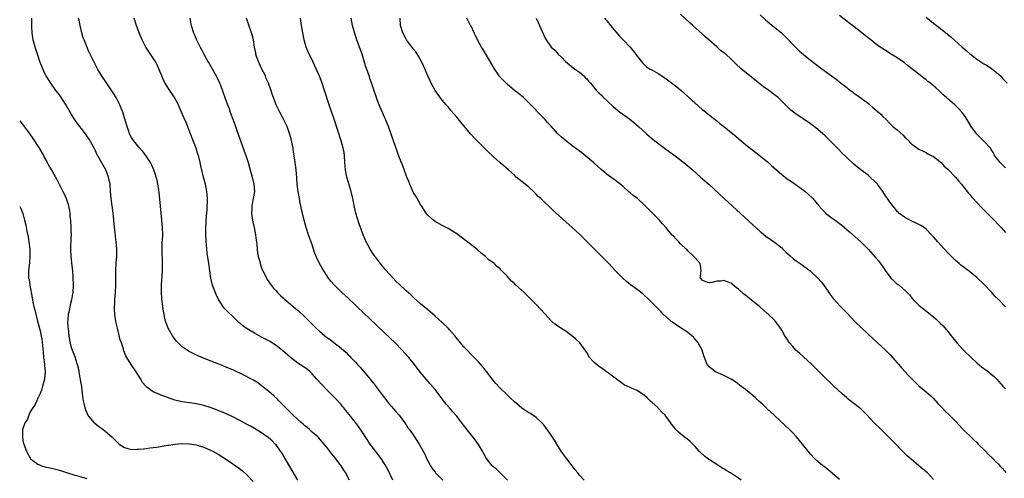
# Model space of a CAD drawing. Units: inches. Extents: x 2640000 to 2643000, y 1479000 to 1482000.
# Drawn here: x 2640000 to 2640273, y 1480849 to 1480977 of the extents above; entities that cross this region are included whole.
import ezdxf

# ---------------------------------------------------------------- set-up
doc = ezdxf.new("R2010")
doc.units = ezdxf.units.IN
doc.header["$MEASUREMENT"] = 0
doc.layers.add('LD26401479_10ft', color=120, linetype='Continuous')

msp = doc.modelspace()

# ---------------------------------------------------------------- linework, layer by layer
at = {"layer": 'LD26401479_10ft'}
for points, elevation in [([(2640077.06, 1480849), (2640074.81, 1480852.81), (2640072.56, 1480856.56), (2640072.26, 1480857), (2640071, 1480858.74), (2640070.77, 1480859), (2640069.89, 1480859.89), (2640068.82, 1480860.82), (2640067, 1480862.1), (2640065, 1480863.3), (2640063.91, 1480863.91), (2640062.64, 1480864.64), (2640061, 1480865.55), (2640059, 1480866.54), (2640057, 1480867.45), (2640055, 1480868.3), (2640054.49, 1480868.49), (2640053, 1480869.04), (2640051, 1480869.67), (2640049, 1480870.14), (2640047.66, 1480870.34), (2640045, 1480870.72), (2640043.73, 1480871), (2640043, 1480871.18), (2640041.65, 1480871.65), (2640040.18, 1480872.18), (2640038.72, 1480872.72), (2640038.05, 1480873), (2640037, 1480873.5), (2640035.29, 1480874.71), (2640035, 1480874.89), (2640034.89, 1480875), (2640034.04, 1480876.04), (2640033.51, 1480877), (2640032.27, 1480879), (2640030.91, 1480881), (2640029.66, 1480883), (2640029.41, 1480883.41), (2640028.83, 1480884.83), (2640028.71, 1480885.29), (2640028.15, 1480887), (2640027.86, 1480887.86), (2640027.07, 1480891.07), (2640026.66, 1480893), (2640026.34, 1480895), (2640026.27, 1480896.27), (2640026.25, 1480897), (2640026.31, 1480897.69), (2640026.37, 1480899), (2640026.53, 1480901), (2640026.6, 1480903), (2640026.61, 1480905.39), (2640026.64, 1480907), (2640026.75, 1480909.25), (2640026.88, 1480911), (2640026.92, 1480913), (2640026.76, 1480915), (2640026.53, 1480916.53), (2640026.41, 1480917.6), (2640026.21, 1480919), (2640025.94, 1480922.06), (2640025.89, 1480923), (2640025.65, 1480925), (2640025.37, 1480927), (2640025.19, 1480929), (2640025.02, 1480931), (2640024.61, 1480933), (2640023.81, 1480935), (2640021.37, 1480939.37), (2640021, 1480940.21), (2640020.61, 1480941), (2640019.56, 1480943), (2640019.35, 1480943.35), (2640019, 1480943.9), (2640018.21, 1480945), (2640017, 1480946.5), (2640015.91, 1480947.91), (2640015.15, 1480949), (2640014.32, 1480950.32), (2640013, 1480952.75), (2640012.9, 1480952.9), (2640011, 1480955.75), (2640010.02, 1480957), (2640008.6, 1480959), (2640007.99, 1480959.99), (2640007.34, 1480961), (2640007, 1480961.67), (2640006.39, 1480963), (2640005.61, 1480965), (2640004.91, 1480967), (2640004.28, 1480969), (2640003.77, 1480971), (2640003.64, 1480971.64), (2640003.45, 1480973), (2640003.39, 1480974.61), (2640003.35, 1480975), (2640003.4, 1480977)], 9270), ([(2640091.3, 1480849), (2640091, 1480849.63), (2640090.28, 1480851), (2640089.78, 1480851.78), (2640089.01, 1480853), (2640087.27, 1480855.27), (2640087, 1480855.65), (2640086.38, 1480856.38), (2640085, 1480858.2), (2640084.35, 1480859), (2640082.77, 1480860.77), (2640082.54, 1480861), (2640081, 1480862.28), (2640080.23, 1480863), (2640079.57, 1480863.57), (2640079, 1480864.01), (2640078.51, 1480864.51), (2640077.92, 1480865), (2640075.71, 1480867), (2640075.37, 1480867.37), (2640075, 1480867.71), (2640074.37, 1480868.37), (2640073.66, 1480869), (2640073, 1480869.73), (2640071.74, 1480871), (2640071.39, 1480871.39), (2640070.38, 1480872.38), (2640069, 1480873.59), (2640067, 1480875.17), (2640065.93, 1480875.93), (2640064.7, 1480876.7), (2640064.15, 1480877), (2640062.07, 1480878.06), (2640059, 1480879.53), (2640057.97, 1480879.97), (2640057, 1480880.41), (2640054.64, 1480881.36), (2640053, 1480881.99), (2640050.47, 1480883), (2640049.43, 1480883.43), (2640049, 1480883.65), (2640048.06, 1480884.06), (2640046.75, 1480884.75), (2640046.33, 1480885), (2640045.53, 1480885.53), (2640045, 1480885.96), (2640043.88, 1480887), (2640043.46, 1480887.46), (2640043, 1480888.04), (2640042.6, 1480888.6), (2640042.29, 1480889), (2640041.08, 1480891.08), (2640040.57, 1480892.57), (2640040.4, 1480893), (2640039.78, 1480895.78), (2640039.47, 1480898.53), (2640039.34, 1480899.34), (2640039.23, 1480901), (2640039.23, 1480903), (2640039.54, 1480907), (2640039.53, 1480907.53), (2640039.58, 1480909), (2640039.54, 1480910.45), (2640039.48, 1480911.48), (2640039.43, 1480913), (2640039.49, 1480915), (2640039.52, 1480915.52), (2640039.59, 1480917), (2640039.56, 1480919), (2640039.36, 1480921), (2640039.15, 1480923), (2640038.85, 1480926.85), (2640038.66, 1480928.66), (2640038.49, 1480929.51), (2640038.25, 1480931), (2640038.03, 1480932.03), (2640037.6, 1480933.6), (2640037.11, 1480935), (2640036.47, 1480936.47), (2640036.21, 1480937), (2640034.91, 1480939), (2640034.1, 1480940.1), (2640033, 1480941.29), (2640031.59, 1480943), (2640031.37, 1480943.37), (2640031, 1480943.94), (2640030.44, 1480945), (2640030.09, 1480945.91), (2640029.72, 1480947), (2640029.58, 1480947.58), (2640028.54, 1480951), (2640028.12, 1480952.12), (2640027.74, 1480953), (2640027, 1480954.46), (2640026.7, 1480955), (2640026.06, 1480956.06), (2640025, 1480957.7), (2640023.65, 1480959.65), (2640022.86, 1480960.86), (2640021.57, 1480963), (2640021, 1480964.07), (2640020.08, 1480965.92), (2640019, 1480968.12), (2640018.73, 1480968.73), (2640017.83, 1480971), (2640017.6, 1480971.6), (2640017.18, 1480973), (2640016.7, 1480975), (2640016.43, 1480976.43), (2640016.33, 1480977)], 9280), ([(2640103.34, 1480849), (2640101.9, 1480851.9), (2640101.21, 1480853.21), (2640100.05, 1480855), (2640098.5, 1480857), (2640097.06, 1480859), (2640096.26, 1480860.26), (2640094.68, 1480862.68), (2640093.84, 1480863.84), (2640092.97, 1480865), (2640091.22, 1480867.22), (2640090.33, 1480868.33), (2640089.76, 1480869), (2640089.43, 1480869.43), (2640089, 1480869.91), (2640087.53, 1480871.53), (2640085, 1480874.07), (2640083.56, 1480875.56), (2640082.31, 1480877), (2640081, 1480878.47), (2640080.44, 1480879), (2640079.66, 1480879.66), (2640078.48, 1480880.48), (2640077, 1480881.43), (2640075, 1480882.95), (2640072.84, 1480884.84), (2640071, 1480886.31), (2640070.59, 1480886.59), (2640069.37, 1480887.37), (2640069, 1480887.58), (2640067, 1480888.65), (2640066.31, 1480889), (2640065, 1480889.72), (2640063, 1480890.91), (2640061.79, 1480891.79), (2640061, 1480892.49), (2640060.72, 1480892.72), (2640059, 1480894.33), (2640057.6, 1480895.6), (2640057, 1480896.27), (2640056.64, 1480896.64), (2640055.07, 1480899.07), (2640054.4, 1480900.4), (2640053.81, 1480901.81), (2640053.4, 1480903), (2640052.91, 1480905), (2640052.62, 1480907), (2640052.38, 1480909), (2640051.93, 1480911.93), (2640051.8, 1480913), (2640051.71, 1480914.29), (2640051.63, 1480915), (2640051.59, 1480915.59), (2640051.56, 1480917), (2640051.58, 1480919), (2640051.72, 1480922.28), (2640051.88, 1480923.88), (2640051.94, 1480925), (2640051.96, 1480926.04), (2640052, 1480927), (2640051.82, 1480929), (2640051.42, 1480931), (2640050.91, 1480932.91), (2640050.14, 1480936.14), (2640049.96, 1480937), (2640049.47, 1480939), (2640049.37, 1480939.37), (2640048.85, 1480941), (2640047.79, 1480943.79), (2640047.29, 1480945), (2640046.08, 1480948.08), (2640045.49, 1480949.49), (2640044.85, 1480951), (2640044.28, 1480952.28), (2640043.93, 1480953), (2640042.88, 1480955), (2640042.12, 1480956.12), (2640041, 1480957.82), (2640040.26, 1480959), (2640039.83, 1480959.83), (2640039.33, 1480961), (2640038.57, 1480963), (2640038.07, 1480964.07), (2640037.56, 1480965), (2640037.35, 1480965.35), (2640034.96, 1480969), (2640033.95, 1480971), (2640033.65, 1480971.65), (2640033.08, 1480973), (2640032.3, 1480975), (2640031.7, 1480977)], 9290), ([(2640047.13, 1480977), (2640047.39, 1480975.39), (2640047.47, 1480975), (2640048.12, 1480973), (2640048.4, 1480972.4), (2640048.97, 1480971), (2640049.93, 1480969), (2640050.3, 1480968.3), (2640050.96, 1480967), (2640052.07, 1480965), (2640052.43, 1480964.43), (2640053.18, 1480963.18), (2640054.43, 1480961), (2640054.63, 1480960.63), (2640055.26, 1480959.26), (2640055.36, 1480959), (2640055.56, 1480958.44), (2640056.37, 1480956.37), (2640056.85, 1480955), (2640057.57, 1480953), (2640057.96, 1480951.97), (2640058.29, 1480951), (2640059, 1480949.03), (2640059.56, 1480947.56), (2640060.13, 1480945.87), (2640061.88, 1480941), (2640062.15, 1480940.15), (2640062.6, 1480939), (2640063.22, 1480937), (2640063.6, 1480935.6), (2640064.38, 1480933), (2640064.87, 1480931), (2640064.98, 1480929), (2640064.68, 1480927), (2640064.4, 1480925.6), (2640064.3, 1480925), (2640064.3, 1480924.3), (2640064.23, 1480923), (2640064.5, 1480921), (2640064.58, 1480920.58), (2640064.94, 1480919), (2640065.32, 1480917), (2640065.47, 1480915.47), (2640065.62, 1480914.38), (2640065.73, 1480913), (2640065.87, 1480911.87), (2640066.05, 1480911), (2640066.46, 1480909.54), (2640066.66, 1480908.66), (2640067, 1480907.83), (2640067.21, 1480907.21), (2640067.31, 1480907), (2640067.66, 1480906.34), (2640068.3, 1480905), (2640068.57, 1480904.57), (2640069, 1480903.99), (2640069.37, 1480903.37), (2640069.64, 1480903), (2640070.24, 1480902.24), (2640071, 1480901.43), (2640071.37, 1480901), (2640072.18, 1480900.18), (2640073, 1480899.48), (2640073.25, 1480899.25), (2640075, 1480897.78), (2640076.5, 1480896.5), (2640077, 1480896.1), (2640079, 1480894.22), (2640081, 1480892.18), (2640081.61, 1480891.61), (2640082.2, 1480891), (2640083, 1480890.26), (2640084.46, 1480889), (2640085, 1480888.58), (2640085.96, 1480887.96), (2640087, 1480887.1), (2640089, 1480885.6), (2640090.4, 1480884.4), (2640091, 1480883.75), (2640091.38, 1480883.38), (2640091.7, 1480883), (2640093, 1480881.65), (2640093.58, 1480881), (2640094.28, 1480880.28), (2640095.22, 1480879.22), (2640097.06, 1480877), (2640097.92, 1480875.92), (2640100.13, 1480873), (2640102.25, 1480870.25), (2640103, 1480869.4), (2640104.07, 1480868.07), (2640105.04, 1480867), (2640106.54, 1480865), (2640106.71, 1480864.71), (2640107, 1480864.29), (2640107.51, 1480863.51), (2640107.91, 1480863), (2640109.3, 1480861), (2640109.98, 1480859.98), (2640110.57, 1480859), (2640112.15, 1480856.15), (2640112.68, 1480855), (2640113, 1480854.36), (2640113.78, 1480853), (2640114.26, 1480852.26), (2640115, 1480851.2), (2640115.18, 1480851), (2640117.21, 1480849)], 9300), ([(2640135.05, 1480849), (2640133.04, 1480851.04), (2640131.99, 1480851.99), (2640131, 1480852.81), (2640130.8, 1480853), (2640129.27, 1480855), (2640129, 1480855.47), (2640128.47, 1480856.47), (2640128.18, 1480857), (2640127, 1480858.89), (2640126.14, 1480860.14), (2640123, 1480864.1), (2640122.35, 1480865), (2640121, 1480866.73), (2640119.95, 1480867.95), (2640119, 1480869), (2640118.06, 1480870.06), (2640117.38, 1480871), (2640117, 1480871.48), (2640115.92, 1480873), (2640115, 1480874.13), (2640113.68, 1480875.68), (2640112.51, 1480877), (2640110.92, 1480878.92), (2640109.3, 1480881), (2640107.71, 1480883), (2640107.39, 1480883.39), (2640105.95, 1480885), (2640103.98, 1480887), (2640101, 1480889.81), (2640097, 1480893.71), (2640093.48, 1480897), (2640093, 1480897.49), (2640091, 1480899.43), (2640089.23, 1480901), (2640087.13, 1480903), (2640086.16, 1480904.16), (2640085.54, 1480905), (2640083.71, 1480907.71), (2640083, 1480909.01), (2640082.07, 1480911), (2640081.77, 1480911.77), (2640081, 1480914.17), (2640080, 1480917), (2640079.31, 1480919), (2640078.75, 1480921), (2640078.3, 1480923), (2640078.04, 1480924.04), (2640077.88, 1480925), (2640077.7, 1480925.7), (2640077.45, 1480927), (2640077.09, 1480929), (2640076.87, 1480931), (2640076.77, 1480932.77), (2640076.6, 1480935), (2640076.22, 1480937.78), (2640075.86, 1480939.86), (2640075.7, 1480941), (2640075.38, 1480942.62), (2640075.24, 1480943.24), (2640074.81, 1480944.81), (2640074.02, 1480947), (2640073.73, 1480947.73), (2640073, 1480949.17), (2640072.04, 1480951), (2640071.71, 1480951.71), (2640071.05, 1480953), (2640070.28, 1480955), (2640069.95, 1480955.95), (2640069.61, 1480957), (2640069.44, 1480957.44), (2640068.89, 1480959), (2640068.29, 1480960.29), (2640068.03, 1480961), (2640067, 1480963.08), (2640066.37, 1480964.37), (2640066.09, 1480965), (2640065.59, 1480966.41), (2640065.41, 1480967), (2640065.38, 1480967.38), (2640065.06, 1480969), (2640064.74, 1480971), (2640064.39, 1480972.38), (2640064.21, 1480973), (2640063.38, 1480975.38), (2640062.77, 1480977)], 9310), ([(2640156.26, 1480849), (2640155, 1480850.39), (2640154.53, 1480851), (2640153.83, 1480851.83), (2640152.98, 1480853), (2640151.24, 1480855.24), (2640150.39, 1480856.39), (2640149.98, 1480857), (2640148.72, 1480859), (2640148.09, 1480860.09), (2640147, 1480861.76), (2640146.1, 1480863), (2640145.63, 1480863.63), (2640145, 1480864.37), (2640144.73, 1480864.73), (2640144.48, 1480865), (2640143, 1480866.31), (2640142.13, 1480867), (2640141.43, 1480867.43), (2640141, 1480867.66), (2640139, 1480868.96), (2640137, 1480870.72), (2640135.83, 1480871.83), (2640134.78, 1480872.78), (2640133, 1480874.5), (2640131.81, 1480875.81), (2640130.92, 1480876.92), (2640129.32, 1480879), (2640129.19, 1480879.19), (2640128.31, 1480880.31), (2640127, 1480881.76), (2640125.41, 1480883.41), (2640125, 1480883.81), (2640123.87, 1480885), (2640123, 1480885.96), (2640122.09, 1480887), (2640120.46, 1480889), (2640119, 1480890.68), (2640118.7, 1480891), (2640117, 1480892.66), (2640115, 1480894.45), (2640113, 1480896.15), (2640111, 1480897.87), (2640109.36, 1480899.36), (2640109, 1480899.66), (2640108.32, 1480900.32), (2640107, 1480901.48), (2640105.18, 1480903.18), (2640104.17, 1480904.17), (2640103.38, 1480905), (2640101.3, 1480907.3), (2640101, 1480907.68), (2640100.4, 1480908.4), (2640098.43, 1480911), (2640097.82, 1480911.82), (2640097.06, 1480913), (2640095.96, 1480915), (2640095.66, 1480915.66), (2640095.08, 1480917), (2640094.51, 1480918.51), (2640094.01, 1480920.01), (2640093.09, 1480923), (2640092.67, 1480924.67), (2640092.25, 1480927), (2640091.83, 1480929), (2640090.65, 1480932.65), (2640090.57, 1480933), (2640090.51, 1480933.49), (2640090.21, 1480935), (2640090.09, 1480936.09), (2640090.06, 1480937), (2640089.92, 1480939), (2640089.81, 1480939.81), (2640089.59, 1480941), (2640089.02, 1480943), (2640087.05, 1480949), (2640085.7, 1480953), (2640084.43, 1480957), (2640083.75, 1480959), (2640082.98, 1480960.98), (2640082.07, 1480963), (2640081.16, 1480965), (2640079.83, 1480967.83), (2640079.35, 1480969), (2640078.76, 1480971), (2640078.37, 1480973), (2640078.05, 1480975), (2640077.78, 1480977)], 9320), ([(2640199.74, 1480849), (2640199, 1480849.52), (2640197.36, 1480850.64), (2640196.81, 1480851), (2640195.65, 1480851.65), (2640195, 1480852.09), (2640194.42, 1480852.42), (2640193.6, 1480853), (2640193, 1480853.36), (2640191, 1480854.62), (2640190.77, 1480854.77), (2640189.63, 1480855.63), (2640188.58, 1480856.58), (2640188.19, 1480857), (2640187, 1480858.35), (2640185.68, 1480859.68), (2640185, 1480860.28), (2640184, 1480861), (2640183, 1480861.85), (2640182.36, 1480862.36), (2640181.71, 1480863), (2640181.37, 1480863.37), (2640181, 1480863.9), (2640180.5, 1480864.5), (2640180.19, 1480865), (2640178.76, 1480867), (2640177.83, 1480867.83), (2640177, 1480868.74), (2640176.86, 1480868.86), (2640176.75, 1480869), (2640175, 1480870.62), (2640174.79, 1480870.79), (2640174.6, 1480871), (2640173.76, 1480871.76), (2640173, 1480872.48), (2640171, 1480873.8), (2640169.59, 1480874.41), (2640169, 1480874.64), (2640167.4, 1480875.4), (2640167, 1480875.64), (2640165.27, 1480877), (2640163, 1480878.67), (2640162.51, 1480879), (2640161.62, 1480879.62), (2640160.47, 1480880.47), (2640159.71, 1480881), (2640159, 1480881.69), (2640157.82, 1480883), (2640157, 1480884.35), (2640156.78, 1480884.78), (2640155.13, 1480887), (2640154.04, 1480888.04), (2640152.86, 1480889), (2640151, 1480890.37), (2640150.61, 1480890.61), (2640148.22, 1480892.22), (2640147.33, 1480893), (2640147, 1480893.31), (2640145.46, 1480895), (2640144.31, 1480896.31), (2640143, 1480897.7), (2640141.74, 1480899), (2640139.67, 1480901), (2640137.23, 1480903.23), (2640137, 1480903.48), (2640136.17, 1480904.17), (2640135, 1480905.49), (2640133.52, 1480907), (2640133.25, 1480907.25), (2640133, 1480907.57), (2640132.16, 1480908.16), (2640131.37, 1480909), (2640131, 1480909.32), (2640129.98, 1480909.98), (2640128.96, 1480911), (2640127.83, 1480911.83), (2640126.6, 1480913), (2640125, 1480914.21), (2640124.03, 1480915), (2640123.43, 1480915.43), (2640121.37, 1480917), (2640121, 1480917.26), (2640118.69, 1480918.69), (2640117.39, 1480919.39), (2640117, 1480919.58), (2640115, 1480920.7), (2640114.59, 1480921), (2640113, 1480922.42), (2640112.51, 1480923), (2640111.23, 1480925), (2640111, 1480925.37), (2640110.43, 1480926.43), (2640109.67, 1480927.67), (2640109, 1480928.83), (2640108.07, 1480931), (2640107.73, 1480931.73), (2640107.23, 1480933), (2640107, 1480933.52), (2640106.07, 1480936.07), (2640105, 1480938.82), (2640104.43, 1480940.43), (2640103.49, 1480943), (2640102.1, 1480947), (2640101.79, 1480947.79), (2640101.27, 1480949), (2640101, 1480949.58), (2640099.52, 1480953), (2640099, 1480954.36), (2640098.77, 1480955), (2640098.37, 1480956.37), (2640097.7, 1480958.3), (2640097.37, 1480959.37), (2640097, 1480960.33), (2640096.84, 1480960.84), (2640096.64, 1480961.36), (2640095.8, 1480963.8), (2640094.82, 1480967), (2640094.12, 1480969), (2640093.39, 1480971), (2640092.79, 1480972.79), (2640092.19, 1480975), (2640091.97, 1480975.97), (2640091.8, 1480977)], 9330), ([(2640227, 1480849.13), (2640225, 1480850.95), (2640223.87, 1480851.87), (2640222.75, 1480852.75), (2640222.4, 1480853), (2640221, 1480854.12), (2640220.07, 1480855), (2640219, 1480856.19), (2640218.35, 1480857), (2640216.79, 1480859), (2640215.94, 1480859.94), (2640215.11, 1480861), (2640214.06, 1480862.06), (2640213.1, 1480863.1), (2640212.04, 1480864.04), (2640209, 1480866.87), (2640207.94, 1480867.94), (2640207, 1480868.73), (2640205.85, 1480869.85), (2640204.57, 1480871), (2640203.79, 1480871.79), (2640203, 1480872.48), (2640201, 1480874.12), (2640199.34, 1480875.34), (2640198.21, 1480876.21), (2640196.97, 1480876.97), (2640195, 1480878.02), (2640193.29, 1480878.71), (2640192.68, 1480879), (2640191, 1480880.27), (2640190.38, 1480881), (2640189.44, 1480883.44), (2640188.97, 1480885), (2640187.9, 1480887), (2640187.48, 1480887.48), (2640187, 1480888.1), (2640186.57, 1480888.57), (2640186.1, 1480889), (2640185, 1480889.87), (2640183.31, 1480891), (2640181.9, 1480891.9), (2640180.75, 1480892.75), (2640180.43, 1480893), (2640179, 1480894.25), (2640178.21, 1480895), (2640177.6, 1480895.6), (2640177, 1480896.24), (2640174.29, 1480899), (2640172.58, 1480900.58), (2640171, 1480901.81), (2640169.15, 1480903.15), (2640168.07, 1480904.07), (2640167, 1480904.94), (2640165, 1480907.01), (2640164.05, 1480908.05), (2640163.1, 1480909), (2640161.09, 1480911.09), (2640160.1, 1480912.1), (2640155, 1480917.12), (2640153, 1480919.02), (2640148.56, 1480923), (2640147.73, 1480923.73), (2640147, 1480924.43), (2640145, 1480926.3), (2640144.28, 1480927), (2640143.61, 1480927.61), (2640143, 1480928.25), (2640142.61, 1480928.61), (2640142.23, 1480929), (2640141, 1480930.15), (2640139.97, 1480931), (2640138.31, 1480932.31), (2640137.52, 1480933), (2640137, 1480933.47), (2640135.35, 1480935), (2640134.08, 1480936.08), (2640133, 1480936.97), (2640131, 1480938.74), (2640129.85, 1480939.85), (2640126.82, 1480942.82), (2640125.85, 1480943.85), (2640124.91, 1480944.91), (2640123, 1480947.22), (2640122.18, 1480948.18), (2640121, 1480949.62), (2640119.42, 1480951.42), (2640119, 1480951.96), (2640118.52, 1480952.52), (2640118.13, 1480953), (2640117, 1480954.33), (2640115.01, 1480957), (2640113.96, 1480959), (2640113, 1480961.02), (2640112.17, 1480963), (2640111.8, 1480963.8), (2640111.23, 1480965), (2640110.46, 1480966.46), (2640109.66, 1480967.66), (2640109, 1480968.5), (2640108.8, 1480968.8), (2640107.11, 1480971), (2640107, 1480971.17), (2640106.09, 1480973), (2640105.45, 1480975), (2640105.36, 1480977)], 9340), ([(2640253, 1480849.14), (2640251.36, 1480851), (2640251, 1480851.33), (2640250.07, 1480852.07), (2640249, 1480853), (2640246.82, 1480854.82), (2640245.77, 1480855.77), (2640244.76, 1480856.76), (2640241.77, 1480859.77), (2640238.51, 1480863), (2640236.55, 1480865), (2640234.66, 1480867), (2640233.83, 1480867.83), (2640233, 1480868.62), (2640232.57, 1480869), (2640229.44, 1480871.44), (2640229, 1480871.81), (2640227.67, 1480873), (2640225.48, 1480875), (2640224.22, 1480876.22), (2640223.39, 1480877), (2640222.21, 1480878.21), (2640220.2, 1480880.2), (2640219.37, 1480881), (2640217, 1480883.14), (2640216.06, 1480884.06), (2640214.96, 1480885), (2640214.07, 1480886.07), (2640213.18, 1480887), (2640212.34, 1480888.34), (2640211.89, 1480889), (2640211, 1480890.58), (2640210.74, 1480891), (2640209.26, 1480893), (2640209, 1480893.29), (2640207.24, 1480895), (2640207, 1480895.21), (2640206.02, 1480896.02), (2640204.96, 1480897), (2640202.56, 1480899), (2640201.67, 1480899.67), (2640201, 1480900.23), (2640200.56, 1480900.56), (2640199, 1480901.96), (2640198.41, 1480902.41), (2640197.32, 1480903.32), (2640197, 1480903.62), (2640195.95, 1480903.95), (2640195, 1480904.34), (2640194.16, 1480904.16), (2640193, 1480904.11), (2640191.75, 1480903.75), (2640191, 1480903.67), (2640189.98, 1480903.98), (2640189, 1480904.38), (2640188.74, 1480904.74), (2640188.44, 1480905), (2640188.5, 1480905.5), (2640188.71, 1480907), (2640188.48, 1480908.48), (2640188.42, 1480909), (2640187, 1480910.58), (2640186.69, 1480911), (2640185, 1480912.51), (2640184.78, 1480912.78), (2640184.59, 1480913), (2640183, 1480914.5), (2640182.52, 1480915), (2640181.81, 1480915.81), (2640181, 1480916.58), (2640180.61, 1480917), (2640179, 1480918.87), (2640178.04, 1480920.04), (2640177.14, 1480921), (2640173.12, 1480925.12), (2640171.05, 1480927), (2640169.89, 1480927.89), (2640169, 1480928.66), (2640168.81, 1480928.81), (2640167, 1480930.42), (2640165, 1480931.99), (2640163, 1480933.44), (2640161.05, 1480935.05), (2640160.02, 1480936.02), (2640158.95, 1480936.95), (2640155.67, 1480939.67), (2640155, 1480940.16), (2640154.55, 1480940.55), (2640153, 1480941.65), (2640151, 1480943.19), (2640150.05, 1480944.05), (2640149.05, 1480945), (2640147, 1480947.25), (2640146.14, 1480948.14), (2640145.41, 1480949), (2640143.48, 1480951), (2640143.24, 1480951.24), (2640143, 1480951.51), (2640142.23, 1480952.23), (2640141.56, 1480953), (2640141, 1480953.58), (2640139.5, 1480955), (2640138.13, 1480956.13), (2640137, 1480957.02), (2640135, 1480958.7), (2640134.69, 1480959), (2640133.86, 1480959.86), (2640132.9, 1480960.9), (2640132.81, 1480961), (2640131.45, 1480963), (2640128.34, 1480968.34), (2640127.9, 1480969), (2640126.8, 1480971), (2640126.24, 1480972.24), (2640125.83, 1480973), (2640125, 1480974.78), (2640124.87, 1480975), (2640123.84, 1480977)], 9350), ([(2640143, 1480977.02), (2640143.62, 1480975.62), (2640143.92, 1480975), (2640145, 1480972.52), (2640145.5, 1480971.5), (2640145.79, 1480971), (2640147, 1480969.22), (2640147.19, 1480969), (2640148.14, 1480968.14), (2640149.14, 1480967), (2640150.1, 1480966.1), (2640151.14, 1480965), (2640152.15, 1480964.15), (2640153.27, 1480963.27), (2640153.66, 1480963), (2640155, 1480962.02), (2640156.18, 1480961), (2640156.6, 1480960.6), (2640157, 1480960.2), (2640157.54, 1480959.55), (2640158.05, 1480959), (2640159.76, 1480957), (2640160.36, 1480956.36), (2640161, 1480955.73), (2640161.35, 1480955.35), (2640164.42, 1480952.42), (2640165, 1480951.97), (2640165.51, 1480951.51), (2640166.22, 1480951), (2640166.66, 1480950.66), (2640167, 1480950.43), (2640168.91, 1480949), (2640170.07, 1480948.07), (2640171.34, 1480947), (2640173.55, 1480945), (2640174.3, 1480944.3), (2640175.37, 1480943.37), (2640175.83, 1480943), (2640178.54, 1480941), (2640179.97, 1480939.97), (2640181.12, 1480939.12), (2640183.87, 1480937), (2640185.59, 1480935.59), (2640186.28, 1480935), (2640188.56, 1480933), (2640190.91, 1480930.91), (2640195.05, 1480927), (2640203, 1480919.71), (2640205, 1480917.91), (2640205.49, 1480917.49), (2640206.61, 1480916.61), (2640207.77, 1480915.77), (2640209, 1480914.94), (2640211, 1480913.33), (2640211.36, 1480913), (2640212.19, 1480912.19), (2640213.23, 1480911.23), (2640214.3, 1480910.3), (2640215, 1480909.78), (2640216.09, 1480909), (2640217.81, 1480907.81), (2640218.86, 1480907), (2640220.99, 1480905), (2640221.91, 1480903.91), (2640222.66, 1480903), (2640224.05, 1480901), (2640224.42, 1480900.42), (2640225, 1480899.69), (2640225.29, 1480899.29), (2640227.42, 1480897), (2640229, 1480895.39), (2640231.29, 1480893), (2640233.32, 1480891), (2640236.24, 1480888.24), (2640239.7, 1480885), (2640241, 1480883.72), (2640241.7, 1480883), (2640243, 1480881.53), (2640243.46, 1480881), (2640244.15, 1480880.15), (2640246.05, 1480878.05), (2640247, 1480877.06), (2640249, 1480875.16), (2640251, 1480873.51), (2640252.32, 1480872.33), (2640253, 1480871.65), (2640254.25, 1480870.25), (2640255.41, 1480869), (2640256.19, 1480868.19), (2640257.45, 1480867), (2640259, 1480865.46), (2640261.13, 1480863.13), (2640262.13, 1480862.13), (2640263, 1480861.32), (2640264.17, 1480860.17), (2640265, 1480859.41), (2640265.38, 1480859), (2640267.41, 1480857), (2640268.16, 1480856.16), (2640269.43, 1480855), (2640270.19, 1480854.19), (2640271, 1480853.42), (2640271.42, 1480853), (2640272.18, 1480852.18), (2640273.09, 1480851.09)], 9360), ([(2640161.93, 1480977), (2640163, 1480975.77), (2640163.59, 1480975), (2640166.07, 1480972.07), (2640167.12, 1480971), (2640169, 1480969), (2640170.65, 1480967), (2640171, 1480966.52), (2640172.56, 1480964.56), (2640173, 1480964.1), (2640173.56, 1480963.56), (2640174.43, 1480963), (2640175, 1480962.67), (2640175.69, 1480962.31), (2640177, 1480961.58), (2640179, 1480960.21), (2640181.96, 1480957.96), (2640183.13, 1480957), (2640184.12, 1480956.12), (2640187, 1480953.45), (2640189, 1480951.75), (2640189.44, 1480951.44), (2640189.95, 1480951), (2640190.54, 1480950.54), (2640191, 1480950.14), (2640193, 1480948.53), (2640193.87, 1480947.87), (2640194.94, 1480947), (2640197, 1480945.38), (2640198.31, 1480944.31), (2640199.79, 1480943), (2640201, 1480942.01), (2640202.26, 1480941), (2640203.81, 1480939.81), (2640207, 1480937.27), (2640208.21, 1480936.21), (2640209.54, 1480935), (2640211, 1480933.74), (2640212.54, 1480932.54), (2640213.71, 1480931.71), (2640214.75, 1480931), (2640217, 1480929.36), (2640217.46, 1480929), (2640218.29, 1480928.29), (2640219.32, 1480927.32), (2640219.61, 1480927), (2640221.29, 1480925), (2640222.13, 1480924.13), (2640223, 1480923.12), (2640223.12, 1480923), (2640225, 1480921.56), (2640225.78, 1480921), (2640226.52, 1480920.52), (2640227, 1480920.12), (2640227.65, 1480919.65), (2640228.38, 1480919), (2640229.8, 1480917.8), (2640232.96, 1480915), (2640234.96, 1480913), (2640237, 1480910.69), (2640237.77, 1480909.77), (2640238.33, 1480909), (2640239, 1480908.12), (2640239.46, 1480907.46), (2640239.73, 1480907), (2640241, 1480905.25), (2640241.23, 1480905), (2640242.12, 1480904.12), (2640243, 1480903.34), (2640243.22, 1480903.22), (2640243.49, 1480903), (2640245.39, 1480901.39), (2640246.35, 1480900.35), (2640247.26, 1480899.26), (2640249, 1480897.48), (2640249.55, 1480897), (2640250.36, 1480896.36), (2640252.11, 1480895), (2640253, 1480894.28), (2640253.68, 1480893.68), (2640255, 1480892.42), (2640255.71, 1480891.71), (2640257, 1480890.21), (2640257.91, 1480889), (2640258.4, 1480888.4), (2640259.49, 1480887), (2640261.36, 1480885), (2640263.42, 1480883), (2640265, 1480881.52), (2640266.37, 1480880.37), (2640267, 1480879.89), (2640267.54, 1480879.54), (2640268.27, 1480879), (2640269, 1480878.38), (2640269.77, 1480877.77), (2640270.75, 1480876.75), (2640271, 1480876.44), (2640271.69, 1480875.69), (2640272.28, 1480875), (2640273, 1480874.3)], 9370), ([(2640273, 1480896.99), (2640271, 1480899.09), (2640270.02, 1480900.02), (2640269.18, 1480901), (2640267, 1480903.27), (2640265, 1480905.16), (2640263, 1480906.81), (2640260.61, 1480908.61), (2640260.16, 1480909), (2640259, 1480909.96), (2640257.99, 1480911), (2640257, 1480911.97), (2640254.25, 1480915), (2640253, 1480916.45), (2640252.51, 1480917), (2640251, 1480918.55), (2640250.41, 1480919), (2640249.56, 1480919.56), (2640249, 1480919.86), (2640246.51, 1480921), (2640245, 1480921.86), (2640243.48, 1480923), (2640243.23, 1480923.23), (2640243, 1480923.48), (2640242.32, 1480924.32), (2640241.73, 1480925), (2640241, 1480925.93), (2640240.29, 1480927), (2640239.74, 1480927.74), (2640238.98, 1480929), (2640237.5, 1480931), (2640237, 1480931.58), (2640235.46, 1480933), (2640235, 1480933.38), (2640232.95, 1480935), (2640231, 1480936.6), (2640229, 1480938.4), (2640227.69, 1480939.69), (2640226.71, 1480940.71), (2640225, 1480942.5), (2640223, 1480944.42), (2640221, 1480946.2), (2640220.02, 1480947), (2640219, 1480947.78), (2640214.68, 1480950.68), (2640214.3, 1480951), (2640213.56, 1480951.56), (2640213, 1480952.1), (2640212.53, 1480952.53), (2640212.08, 1480953), (2640211, 1480954.02), (2640210.02, 1480955), (2640209, 1480955.8), (2640207.44, 1480957), (2640205.98, 1480957.98), (2640205, 1480958.73), (2640202.17, 1480961), (2640199.8, 1480963), (2640198.34, 1480964.34), (2640197.68, 1480965), (2640197, 1480965.65), (2640195.5, 1480967), (2640195, 1480967.42), (2640194.08, 1480968.08), (2640193, 1480969.03), (2640190.82, 1480971), (2640189.84, 1480971.84), (2640189, 1480972.71), (2640186.36, 1480975), (2640185.62, 1480975.62), (2640183, 1480978.13)], 9380), ([(2640205, 1480977.92), (2640206.52, 1480976.52), (2640207.61, 1480975.61), (2640208.39, 1480975), (2640209, 1480974.55), (2640210.93, 1480972.93), (2640211.94, 1480971.94), (2640214.89, 1480968.89), (2640215.92, 1480967.92), (2640217, 1480966.98), (2640219, 1480965.37), (2640222.08, 1480963), (2640224.79, 1480961), (2640226.09, 1480960.09), (2640227.23, 1480959.23), (2640229, 1480957.77), (2640229.45, 1480957.45), (2640230.01, 1480957), (2640230.57, 1480956.57), (2640231, 1480956.22), (2640231.75, 1480955.75), (2640233, 1480954.87), (2640235, 1480953.37), (2640235.41, 1480953), (2640236.28, 1480952.28), (2640238.42, 1480950.42), (2640239, 1480949.8), (2640239.81, 1480949), (2640241, 1480947.71), (2640241.75, 1480947), (2640243, 1480946.03), (2640244.61, 1480944.61), (2640245, 1480944.17), (2640245.61, 1480943.61), (2640247, 1480942.1), (2640249, 1480940.71), (2640250.13, 1480940.13), (2640251, 1480939.76), (2640251.46, 1480939.46), (2640252.41, 1480939), (2640253, 1480938.68), (2640254.33, 1480937.67), (2640255, 1480937.15), (2640255.16, 1480937), (2640256, 1480936), (2640257, 1480935.2), (2640259.16, 1480933), (2640259.92, 1480931.92), (2640260.79, 1480931), (2640261, 1480930.75), (2640262.6, 1480928.6), (2640263, 1480928.2), (2640263.52, 1480927.52), (2640264, 1480927), (2640265, 1480925.98), (2640266.44, 1480924.44), (2640267, 1480923.92), (2640269, 1480921.86), (2640271.75, 1480919), (2640273, 1480917.62)], 9390), ([(2640273, 1480935.58), (2640272.28, 1480936.28), (2640271.5, 1480937), (2640269.97, 1480939), (2640269.67, 1480939.67), (2640269, 1480940.65), (2640268.87, 1480940.87), (2640267, 1480942.9), (2640265.96, 1480943.96), (2640265, 1480944.88), (2640263.51, 1480947), (2640262.58, 1480948.58), (2640262.27, 1480949), (2640261.8, 1480949.8), (2640261, 1480950.85), (2640260.87, 1480951), (2640259.97, 1480951.97), (2640258.96, 1480952.96), (2640257, 1480954.64), (2640256.61, 1480955), (2640255.73, 1480955.73), (2640254.51, 1480957), (2640253.69, 1480957.69), (2640252.2, 1480959), (2640251.51, 1480959.51), (2640251, 1480959.93), (2640250.37, 1480960.37), (2640249, 1480961.48), (2640245.87, 1480963.87), (2640245, 1480964.62), (2640243, 1480966.05), (2640241.15, 1480967.15), (2640239.94, 1480967.94), (2640239, 1480968.51), (2640238.72, 1480968.72), (2640238.27, 1480969), (2640237, 1480969.93), (2640235.66, 1480971), (2640235.28, 1480971.28), (2640234.17, 1480972.17), (2640233.2, 1480973), (2640230.63, 1480975), (2640229.67, 1480975.67), (2640229, 1480976.23), (2640227, 1480977.78)], 9400), ([(2640251, 1480977.32), (2640253, 1480975.67), (2640253.38, 1480975.38), (2640253.84, 1480975), (2640254.5, 1480974.5), (2640257.81, 1480971.81), (2640260.99, 1480968.99), (2640262.07, 1480968.07), (2640263, 1480967.25), (2640263.3, 1480967), (2640265, 1480965.69), (2640267, 1480964.38), (2640267.89, 1480963.89), (2640269.11, 1480963.11), (2640271, 1480961.53), (2640271.55, 1480961), (2640272.23, 1480960.23), (2640273.43, 1480959)], 9410), ([(2640000, 1480948.57), (2640001, 1480947.34), (2640002.83, 1480944.83), (2640003.64, 1480943.64), (2640005.39, 1480941), (2640006.58, 1480939), (2640007, 1480938.16), (2640007.65, 1480937), (2640008.1, 1480936.1), (2640009, 1480934.58), (2640010.29, 1480932.29), (2640010.97, 1480930.97), (2640011.99, 1480929), (2640012.32, 1480928.32), (2640012.9, 1480927), (2640013.41, 1480925.41), (2640013.75, 1480923.76), (2640013.85, 1480923), (2640013.93, 1480922.07), (2640014.06, 1480921), (2640014.2, 1480919), (2640014.19, 1480918.19), (2640014.22, 1480917), (2640014.18, 1480916.18), (2640014.09, 1480913), (2640014.16, 1480911), (2640014.42, 1480908.42), (2640014.59, 1480907), (2640014.75, 1480905.25), (2640014.81, 1480903), (2640014.68, 1480901), (2640014.62, 1480900.62), (2640014.34, 1480899), (2640014.05, 1480897.95), (2640013.57, 1480895.57), (2640013.43, 1480895), (2640013.32, 1480893.32), (2640013.27, 1480893), (2640013.37, 1480891.37), (2640013.38, 1480891), (2640013.61, 1480889), (2640013.78, 1480887.78), (2640014.16, 1480886.16), (2640014.56, 1480885), (2640015.26, 1480883.26), (2640015.35, 1480883), (2640015.45, 1480882.55), (2640015.96, 1480881), (2640016.18, 1480880.18), (2640016.38, 1480879), (2640016.69, 1480877.31), (2640016.74, 1480877), (2640016.75, 1480876.75), (2640017.08, 1480874.92), (2640017.31, 1480873), (2640017.51, 1480871.51), (2640017.59, 1480871), (2640017.78, 1480870.22), (2640018.04, 1480869), (2640018.27, 1480868.27), (2640018.87, 1480867), (2640019, 1480866.8), (2640020.55, 1480865), (2640020.78, 1480864.78), (2640021.9, 1480863.9), (2640023, 1480863.11), (2640025, 1480861.48), (2640025.48, 1480861), (2640026.26, 1480860.26), (2640027, 1480859.48), (2640027.56, 1480859), (2640029, 1480858.01), (2640030.32, 1480857.68), (2640031, 1480857.48), (2640032.46, 1480857.54), (2640033, 1480857.53), (2640034.3, 1480857.7), (2640035, 1480857.75), (2640036.08, 1480857.92), (2640037, 1480858.02), (2640037.84, 1480858.17), (2640041, 1480858.64), (2640041.33, 1480858.67), (2640043, 1480858.92), (2640045, 1480859.11), (2640047, 1480859.07), (2640049, 1480858.75), (2640049.39, 1480858.61), (2640051, 1480858.11), (2640053, 1480857.24), (2640053.48, 1480857), (2640055, 1480856.16), (2640057, 1480854.91), (2640059, 1480853.54), (2640059.76, 1480853), (2640060.51, 1480852.51), (2640061.63, 1480851.63), (2640063, 1480850.38), (2640064.65, 1480848.65)], 9260), ([(2640000, 1480924.86), (2640000.27, 1480924.27), (2640000.86, 1480922.86), (2640001.36, 1480921), (2640001.67, 1480919.67), (2640001.97, 1480918.03), (2640002.33, 1480916.33), (2640002.56, 1480915), (2640002.78, 1480913), (2640002.83, 1480911), (2640002.71, 1480909.29), (2640002.45, 1480907), (2640002.44, 1480905.56), (2640002.48, 1480905), (2640002.59, 1480904.59), (2640002.79, 1480903), (2640003.47, 1480899.47), (2640003.68, 1480898.32), (2640003.96, 1480897), (2640004.18, 1480896.18), (2640004.43, 1480895), (2640004.96, 1480893.04), (2640005.43, 1480891.43), (2640005.65, 1480890.35), (2640005.97, 1480889), (2640006.13, 1480888.13), (2640006.33, 1480886.33), (2640006.47, 1480884.47), (2640006.63, 1480883), (2640006.86, 1480881.14), (2640006.85, 1480880.85), (2640007.01, 1480878.99), (2640006.86, 1480877), (2640006.36, 1480875), (2640006.03, 1480873.97), (2640005.63, 1480873), (2640005, 1480871.72), (2640004.71, 1480871), (2640004.2, 1480869.8), (2640003.62, 1480869), (2640003, 1480868.08), (2640002.49, 1480867), (2640002.13, 1480865.87), (2640001.5, 1480865), (2640001, 1480863.61), (2640000.81, 1480863), (2640000.78, 1480861), (2640000.82, 1480860.82), (2640001, 1480859.48), (2640001.11, 1480859), (2640001.87, 1480857), (2640002.3, 1480856.3), (2640002.95, 1480855), (2640003, 1480854.93), (2640005, 1480853.45), (2640005.31, 1480853.31), (2640006.04, 1480853), (2640007, 1480852.71), (2640008.4, 1480852.4), (2640011, 1480851.72), (2640013.26, 1480851), (2640015, 1480850.49), (2640015.75, 1480850.25), (2640017, 1480849.91), (2640018.55, 1480849.45)], 9250)]:
    msp.add_lwpolyline(points, dxfattribs=dict(at, elevation=elevation))

doc.saveas('drawing.dxf')
